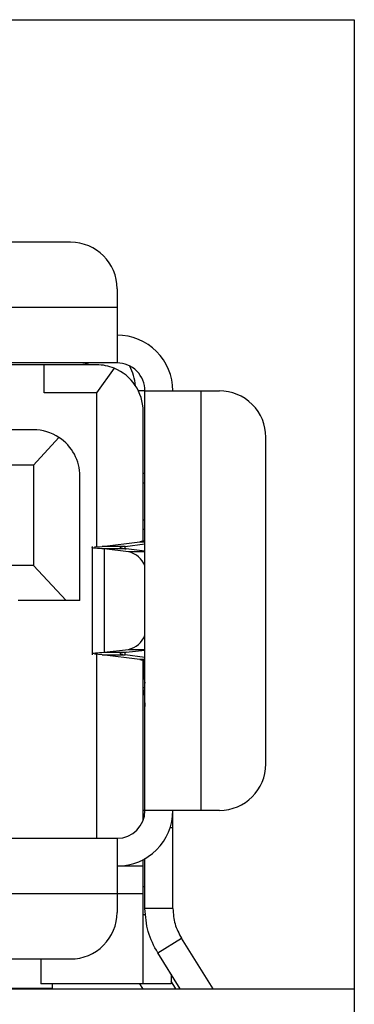
# Model space of a CAD drawing. Units: inches. Extents: x 0.4 to 16.8, y 0.2 to 10.8.
# Drawn here: x 13.8 to 13.9, y 7.4 to 7.6 of the extents above; entities that cross this region are included whole.
import ezdxf

# ---------------------------------------------------------------- set-up
doc = ezdxf.new("R2010")
doc.units = ezdxf.units.IN
doc.header["$MEASUREMENT"] = 0

msp = doc.modelspace()

# ---------------------------------------------------------------- linework, layer by layer
at = {"color": 7, "linetype": 'Continuous', "lineweight": 25}
for p, q in [((13.00076499212129, 7.641514109563301), (13.9267649921213, 7.6415141095633)), ((13.9267649921213, 7.6415141095633), (13.9267649921213, 7.330180776229965)), ((13.84669806298879, 7.578565697332325), (13.73514950655699, 7.578565697332327)), ((13.85982142256749, 7.565442337752273), (13.85982142256749, 7.560192993917021)), ((13.72202614697694, 7.560192993917025), (13.85982142256749, 7.560192993917021)), ((13.85982142256749, 7.560192993917021), (13.85982142256669, 7.544444962424189)), ((13.85982142256669, 7.544444962424189), (13.72202614697694, 7.544444962424191)), ((13.83921774794153, 7.543920028040986), (13.79976681714991, 7.54392002804099)), ((13.83921774794153, 7.536046012348073), (13.83921774794153, 7.543920028040986)), ((13.85404714435496, 7.543920028040986), (13.83921774794282, 7.543920028040986)), ((13.85898312389366, 7.542956383615259), (13.85404714435227, 7.536046012281313)), ((13.86769543831551, 7.53657094667616), (13.86583189202714, 7.53657094667616)), ((13.86769543831553, 7.417935776064561), (13.86769543831553, 7.536570946676157)), ((13.86769543831553, 7.536570946676157), (13.88344346980998, 7.536570946676157)), ((13.88344346980998, 7.536570946676157), (13.88344346980997, 7.417935776072482)), ((13.88344346980998, 7.536570946676157), (13.88869281364361, 7.536570946676157)), ((13.85404714435227, 7.536046012281313), (13.83921774794153, 7.536046012348073)), ((13.85404714435227, 7.536046012281313), (13.85404714435228, 7.492466732627639)), ((13.86717050393233, 7.494062158359885), (13.86717050393233, 7.530796668460933)), ((13.8361993753234, 7.525547324628914), (13.57110751180634, 7.525547324628914)), ((13.83619937532132, 7.515573571348074), (13.84341644395159, 7.523384644171969)), ((13.90181617322366, 7.431059135652534), (13.90181617322366, 7.523447587096104)), ((13.83619937532132, 7.515573571348074), (13.57110751180842, 7.515573571348074)), ((13.83619937532132, 7.515573571348074), (13.83619937532425, 7.487227114668898)), ((13.84932273490345, 7.477253361374319), (13.84932273490345, 7.512423965046169)), ((13.8676954383234, 7.513211366623664), (13.86717050393233, 7.513211366623664)), ((13.86717050393233, 7.497463335123926), (13.86769543831552, 7.497463335124109)), ((13.85279298282996, 7.492602651348072), (13.85279298282996, 7.461904071393893)), ((13.85346115036926, 7.49241676044256), (13.85564098204875, 7.492602651348072)), ((13.85564098204875, 7.492602651348072), (13.86627143919268, 7.49391090803159)), ((13.86209099815725, 7.492602651352436), (13.85564098204875, 7.492602651348072)), ((13.86209099815725, 7.492602651352436), (13.86769543831553, 7.493292372066422)), ((13.86627143919268, 7.49391090803159), (13.86769543831553, 7.493910908031673)), ((13.85613139595859, 7.49185908772967), (13.85613139583251, 7.462647635004597)), ((13.86305189453136, 7.491065622845125), (13.85613139595859, 7.49185908772967)), ((13.86233620530942, 7.491859087720819), (13.85613139595859, 7.49185908772967)), ((13.86769543831553, 7.491244628619886), (13.86233620530942, 7.491859087720819)), ((13.83619937532425, 7.487227114668898), (13.57110751180549, 7.487227114668899)), ((13.8454146602823, 7.477253361374319), (13.83619937532425, 7.487227114668898)), ((13.8454146602823, 7.477253361374319), (13.8318686666596, 7.477253361374321)), ((13.84932273490345, 7.477253361374319), (13.8454146602823, 7.477253361374319)), ((13.85564098204751, 7.461904071393893), (13.85346115036926, 7.462089962306078)), ((13.85404714435228, 7.462039990119178), (13.85404714435227, 7.41006176037923)), ((13.85564098204751, 7.461904071393893), (13.8620909981473, 7.461904071409326)), ((13.86627143851319, 7.460595814745105), (13.85564098204751, 7.461904071393893)), ((13.85613139583251, 7.462647635004597), (13.86305189455823, 7.463441099903933)), ((13.85613139583251, 7.462647635004597), (13.86233620524323, 7.462647635031938)), ((13.86769543831553, 7.461214350697622), (13.8620909981473, 7.461904071409326)), ((13.86233620524323, 7.462647635031938), (13.86769543831553, 7.463262094131256)), ((13.86769543831553, 7.460595814737563), (13.86627143851319, 7.460595814745105)), ((13.86717050393233, 7.415108917906023), (13.86717050393233, 7.460444564379628)), ((13.86744128141264, 7.456518453237836), (13.86744128141264, 7.460363624745696)), ((13.86769543831552, 7.452581445360329), (13.86717050393232, 7.452581445360751)), ((13.86769543831552, 7.451579364790138), (13.86742713772952, 7.451579364783619)), ((13.86742713772952, 7.451579364783619), (13.86769543820398, 7.447332101531799)), ((13.86769543831551, 7.417935776072484), (13.86717050393232, 7.417935776072484)), ((13.88344346980997, 7.417935776072482), (13.86769543831553, 7.417935776064561)), ((13.87556945405044, 7.413112296023834), (13.87556945406356, 7.417935776051857)), ((13.88869281364361, 7.417935776072482), (13.88344346980997, 7.417935776072482)), ((13.87556945401106, 7.390159933500304), (13.87556945405044, 7.413112296023834)), ((13.70391591075647, 7.410061760324454), (13.85982142256749, 7.410061760324451)), ((13.85982142256749, 7.410061760324451), (13.85982142256749, 7.394313728828388)), ((13.86717050393232, 7.402187744580094), (13.86717050393233, 7.404007692963382)), ((13.86769543826303, 7.390159933500304), (13.86769543826303, 7.404297580706989)), ((13.86717050393232, 7.40218774457642), (13.85982142256434, 7.40218774457642)), ((13.86717050393232, 7.394313728830365), (13.86717050393232, 7.402187744568238)), ((13.86717050393233, 7.39641346636041), (13.86769543827018, 7.396413466360462)), ((13.85982142256749, 7.394313728828388), (13.70391591075647, 7.394313728828391)), ((13.85982142256749, 7.394313728828388), (13.85982142256749, 7.389064384996367)), ((13.86717050393232, 7.394313728861984), (13.85982142256749, 7.394313728854635)), ((13.86717050393495, 7.368854411243087), (13.86717050393232, 7.394313728861984)), ((13.87556945401106, 7.390159933500304), (13.86769543826303, 7.390159933500304)), ((13.87128485335594, 7.377642155613819), (13.87796239740421, 7.381814748226158)), ((13.88689842828774, 7.367514109563301), (13.87796239740421, 7.381814748226158)), ((13.70391591075647, 7.375941025416317), (13.84669806298744, 7.375941025416314)), ((13.83829911285633, 7.375941025416314), (13.8382991128562, 7.368854411243087)), ((13.8776135589683, 7.367514109563301), (13.87128485335594, 7.377642155613819)), ((13.87504451968036, 7.371625431815842), (13.87504451968036, 7.368854411243087)), ((13.8763997406005, 7.367514109563301), (13.87504451968035, 7.369682916374327)), ((13.00076499212129, 7.367514109563301), (13.9267649921213, 7.3675141095633)), ((13.84144871915542, 7.36754035628246), (13.81782667191133, 7.36754035628246)), ((13.86717050393495, 7.368854411243087), (13.8382991128562, 7.368854411243087)), ((13.84144871915542, 7.368854411243089), (13.84144871915542, 7.367540356282457)), ((13.84144871915542, 7.36754035628246), (13.84144871915542, 7.3675141095633)), ((13.85300093967205, 7.36754035628246), (13.85300093967205, 7.3675141095633)), ((13.85935694261008, 7.36754035628246), (13.85935694261008, 7.3675141095633)), ((13.86709847050635, 7.36754035628246), (13.86627735782823, 7.368854411243087)), ((13.86662273454384, 7.36754035628246), (13.86662273454384, 7.3675141095633)), ((13.87504451968036, 7.368854411243087), (13.86717050393232, 7.368854411243087)), ((13.86732787657687, 7.36754035628246), (13.86732787657687, 7.367514109563301)), ((13.8697275493867, 7.36754035628246), (13.8697275493867, 7.367514109563301))]:
    msp.add_line(p, q, dxfattribs=at)
at = {"color": 8, "linetype": 'Continuous', "lineweight": 25}
for p, q in [((13.86717050394283, 7.510586694707653), (13.86769543831552, 7.510586694707653)), ((13.86717050393233, 7.500088007043879), (13.86769543831552, 7.500088007043879)), ((13.86209099810555, 7.491896882754276), (13.86209099815725, 7.492602651352436)), ((13.86769543831553, 7.491065622845125), (13.86305189453136, 7.491065622845125)), ((13.8620909981473, 7.461904071409326), (13.86209099810555, 7.462609840009642)), ((13.86305189455823, 7.463441099903933), (13.86769543831553, 7.463441099903948)), ((13.86744128141264, 7.456518453237836), (13.86717050393232, 7.456518453237836)), ((13.87481257116381, 7.413112296025455), (13.87556945405044, 7.413112296023834)), ((13.86717050393232, 7.388539450613166), (13.86792318226756, 7.388539450613166))]:
    msp.add_line(p, q, dxfattribs=at)
at = {"color": 7, "linetype": 'Continuous', "lineweight": 25, "flags": 128}
msp.add_lwpolyline([(13.85214959306992, 7.54392002804099), (13.85085887918263, 7.544293665480123), (13.84932273490264, 7.544444962422091)], dxfattribs=at)
at = {"color": 7, "linetype": 'Continuous', "lineweight": 25}
for centre, radius, start, end in [((13.84669806298744, 7.565442337752273), 0.01312335958005306, 0, 89.99999999412135), ((13.85982142256749, 7.536570946676157), 0.01574803149606474, 8.700928057993418e-12, 90.00000000587475), ((13.85404714435228, 7.530796668460933), 0.01312335958005306, 67.90634592390144, 89.99999998825824), ((13.85404714435228, 7.530796668460933), 0.01312335958005179, 0, 67.90634592390144), ((13.85982142256749, 7.536570946676157), 0.007874015748033258, 1.292577422546484e-11, 90.00000000588123), ((13.84932273490345, 7.536570946676158), 0.01574803149606346, 5.277854514063852, 26.3843297490159), ((13.88869281364361, 7.523447587096105), 0.01312335958005306, 359.999999999997, 90), ((13.8361993753234, 7.512423965048861), 0.01312335958005217, 56.63705997490957, 90), ((13.8361993753234, 7.512423965048861), 0.01312335958005306, 359.9999999882474, 56.63705997490957), ((13.86163735943238, 7.484739733133319), 0.006482113096220663, 20.8389666474749, 77.39541759319519), ((13.8615041750413, 7.469920835155843), 0.006662012056278024, 283.4337061697426, 338.3319092471177), ((13.87945070243351, 7.456378549576189), 0.01201023589656035, 179.3325634306224, 191.8271266870632), ((13.86437876848904, 7.450540187370893), 0.003220628001087648, 18.82404701647235, 29.90772565581063), ((13.88869281364361, 7.431059135652534), 0.01312335958005484, 270.0000000000008, 0), ((13.85982142256749, 7.417935776072482), 0.007874015748031482, 269.9999999999879, 359.9999999423648), ((13.85982142256749, 7.417935776072482), 0.01574803149606208, 269.9999999999943, 359.9999999710999), ((13.84669806298744, 7.389064384996367), 0.01312335958005484, 270.0000000000008, 7.755464535279255e-12)]:
    msp.add_arc(centre, radius, start, end, dxfattribs=at)
for points, knots in [([(13.85613139595859, 7.49185908772967), (13.85525586463511, 7.491921051364061), (13.85350480194919, 7.4920449786356), (13.85257545475673, 7.49217396571126), (13.85283305278443, 7.492240989155846), (13.852852499665, 7.492246048965248)], [0, 0, 0, 0, 0.4803863601131825, 0.9607727415970418, 1, 1, 1, 1]), ([(13.86209099815725, 7.492602651352436), (13.86167438322097, 7.492540687719518), (13.86084115335074, 7.492416760454033), (13.86055088251954, 7.492230869547215), (13.86097349742449, 7.492044978637669), (13.86188196933391, 7.49192105136166), (13.86233620530942, 7.491859087720819)], [0, 0, 0, 0, 0.2499999953316723, 0.4999999892556537, 0.7499999831796389, 0.9999999999999999, 0.9999999999999999, 0.9999999999999999, 0.9999999999999999]), ([(13.86769543827616, 7.494267411085604), (13.86763188815978, 7.494207993904234), (13.86750478794872, 7.49408915956178), (13.8666825553979, 7.493970325201557), (13.86627143919268, 7.49391090803159)], [0, 0, 0, 0, 0.5000000853663221, 1, 1, 1, 1]), ([(13.852852499665, 7.462260673783391), (13.85283305278443, 7.46226573359279), (13.85257545475675, 7.462332757037355), (13.85350480192741, 7.462461744111838), (13.85525586455721, 7.462585671375545), (13.85613139583251, 7.462647635004597)], [0, 0, 0, 0, 0.03922725926886206, 0.5196136513567822, 0.9999999999999999, 0.9999999999999999, 0.9999999999999999, 0.9999999999999999]), ([(13.86233620524323, 7.462647635031938), (13.86188196929438, 7.462585671399814), (13.86097349741868, 7.462461744138567), (13.86055088251909, 7.462275853225685), (13.86084115335196, 7.462089962324964), (13.86167438321516, 7.461966035047925), (13.8620909981473, 7.461904071409326)], [0, 0, 0, 0, 0.2500000089238207, 0.5000000057364467, 0.7500000025490695, 0.9999999999999999, 0.9999999999999999, 0.9999999999999999, 0.9999999999999999]), ([(13.86627143851319, 7.460595814745105), (13.86668255497148, 7.460536397574494), (13.86750478792191, 7.460417563228384), (13.86763188815633, 7.460298728854061), (13.86769543827616, 7.460239311664452)], [0, 0, 0, 0, 0.4999999794130561, 0.9999999999999999, 0.9999999999999999, 0.9999999999999999, 0.9999999999999999])]:
    msp.add_open_spline(points, degree=3, knots=knots, dxfattribs=at)
for points in [[(13.87128485335594, 7.377642155613819), (13.87024680273407, 7.379602337066308), (13.86817070148711, 7.383522699977354), (13.86785385933789, 7.387947522323702), (13.86769543826303, 7.390159933500304)], [(13.87556945401106, 7.390159933500304), (13.87567506805309, 7.388684992713407), (13.87588629613711, 7.385735111140104), (13.87727036364859, 7.383121535863995), (13.87796239740421, 7.381814748226158)]]:
    msp.add_open_spline(points, degree=3, dxfattribs=at)

doc.saveas('drawing.dxf')
